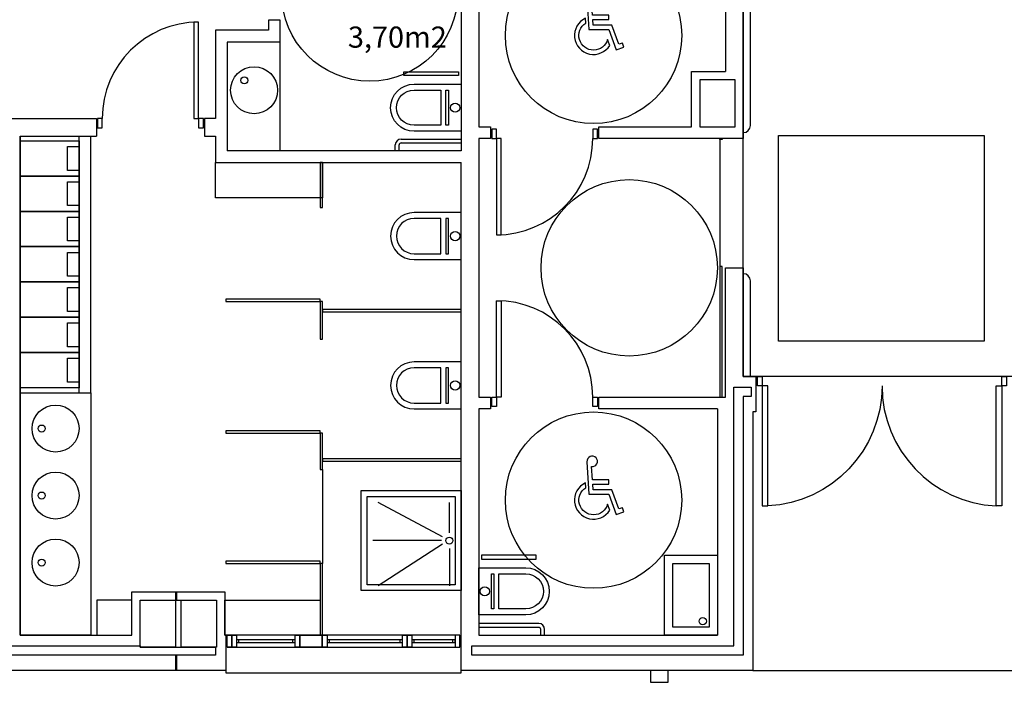
# Model space of a CAD drawing. Units: millimetres. Extents: x -26579 to -10535, y 8649 to 16131.
# Drawn here: x -17126 to -17112, y 14477 to 14486 of the extents above; entities that cross this region are included whole.
import ezdxf
from ezdxf.enums import TextEntityAlignment as Align

# ---------------------------------------------------------------- set-up
doc = ezdxf.new("R2010")
doc.units = ezdxf.units.MM
doc.layers.add('2', color=9, linetype='Continuous')
doc.styles.add('ROMANS', font='txt')

msp = doc.modelspace()

# ---------------------------------------------------------------- linework, layer by layer
at = {"layer": '2', "color": 252}
for p, q in [((-17115.958, 14487.603), (-17115.958, 14484.052)), ((-17115.958, 14480.812), (-17115.958, 14487.603)), ((-17115.862, 14484.228), (-17115.862, 14487.459)), ((-17119.798, 14487.292), (-17119.798, 14483.884)), ((-17119.558, 14487.292), (-17119.558, 14484.212)), ((-17116.198, 14487.292), (-17116.198, 14484.964)), ((-17123.434, 14485.636), (-17123.434, 14484.324)), ((-17123.37, 14485.636), (-17123.434, 14485.636)), ((-17123.37, 14484.324), (-17123.37, 14485.636)), ((-17122.26, 14485.66), (-17122.42, 14485.66)), ((-17122.42, 14485.66), (-17122.42, 14485.524)), ((-17122.26, 14485.364), (-17122.26, 14485.66)), ((-17123.14, 14485.524), (-17123.14, 14484.324)), ((-17122.42, 14485.524), (-17123.14, 14485.524)), ((-17122.98, 14485.364), (-17122.98, 14483.884)), ((-17122.26, 14485.364), (-17122.98, 14485.364)), ((-17122.26, 14483.884), (-17122.26, 14485.364)), ((-17120.578, 14484.909), (-17120.578, 14484.961)), ((-17120.578, 14484.961), (-17119.832, 14484.961)), ((-17119.832, 14484.909), (-17120.578, 14484.909)), ((-17119.832, 14484.961), (-17119.832, 14484.909)), ((-17116.662, 14484.212), (-17116.662, 14484.964)), ((-17116.662, 14484.964), (-17116.198, 14484.964)), ((-17116.07, 14484.852), (-17116.55, 14484.852)), ((-17116.55, 14484.852), (-17116.55, 14484.212)), ((-17116.07, 14484.212), (-17116.07, 14484.852)), ((-17127.074, 14484.324), (-17124.762, 14484.324)), ((-17124.762, 14484.324), (-17124.762, 14484.084)), ((-17124.682, 14484.324), (-17124.746, 14484.324)), ((-17124.746, 14484.324), (-17124.746, 14484.196)), ((-17124.746, 14484.196), (-17124.682, 14484.196)), ((-17124.682, 14484.196), (-17124.682, 14484.324)), ((-17123.434, 14484.324), (-17123.37, 14484.324)), ((-17123.37, 14484.324), (-17123.37, 14484.196)), ((-17123.306, 14484.324), (-17123.37, 14484.324)), ((-17123.37, 14484.196), (-17123.306, 14484.196)), ((-17123.306, 14484.196), (-17123.306, 14484.324)), ((-17123.14, 14484.324), (-17123.29, 14484.324)), ((-17123.29, 14484.324), (-17123.29, 14484.084)), ((-17119.558, 14484.212), (-17119.398, 14484.212)), ((-17119.398, 14484.212), (-17119.398, 14484.052)), ((-17117.926, 14484.052), (-17117.926, 14484.212)), ((-17117.926, 14484.212), (-17116.662, 14484.212)), ((-17116.55, 14484.212), (-17116.07, 14484.212)), ((-17125.798, 14484.084), (-17124.762, 14484.084)), ((-17125.798, 14480.585), (-17125.798, 14484.084)), ((-17125.798, 14484.084), (-17125.798, 14477.292)), ((-17124.998, 14480.592), (-17124.998, 14484.084)), ((-17124.838, 14480.592), (-17124.838, 14484.084)), ((-17123.29, 14484.084), (-17123.14, 14484.084)), ((-17123.14, 14484.084), (-17123.14, 14483.724)), ((-17119.382, 14484.18), (-17119.382, 14484.052)), ((-17119.318, 14484.18), (-17119.382, 14484.18)), ((-17119.318, 14484.052), (-17119.318, 14484.18)), ((-17117.942, 14484.18), (-17118.006, 14484.18)), ((-17118.006, 14484.18), (-17118.006, 14484.052)), ((-17117.942, 14484.052), (-17117.942, 14484.18)), ((-17115.958, 14484.132), (-17115.958, 14484.132)), ((-17115.478, 14484.092), (-17112.678, 14484.092)), ((-17115.478, 14481.292), (-17115.478, 14484.092)), ((-17112.678, 14484.092), (-17112.678, 14481.292)), ((-17125.798, 14484.02), (-17124.998, 14484.02)), ((-17125.798, 14483.54), (-17125.798, 14484.02)), ((-17125.153, 14483.942), (-17124.998, 14483.942)), ((-17125.153, 14483.618), (-17125.153, 14483.942)), ((-17124.998, 14484.02), (-17124.998, 14483.54)), ((-17124.998, 14483.942), (-17124.998, 14483.618)), ((-17120.694, 14483.884), (-17120.694, 14483.964)), ((-17120.642, 14483.884), (-17120.642, 14483.964)), ((-17120.614, 14484.044), (-17119.798, 14484.044)), ((-17120.614, 14483.992), (-17119.798, 14483.992)), ((-17119.398, 14484.052), (-17119.558, 14484.052)), ((-17119.558, 14484.052), (-17119.558, 14480.533)), ((-17119.382, 14484.052), (-17119.318, 14484.052)), ((-17119.318, 14484.052), (-17119.318, 14482.74)), ((-17119.254, 14484.052), (-17119.318, 14484.052)), ((-17119.254, 14482.74), (-17119.254, 14484.052)), ((-17118.006, 14484.052), (-17117.942, 14484.052)), ((-17116.198, 14484.052), (-17117.926, 14484.052)), ((-17116.278, 14484.052), (-17116.278, 14480.533)), ((-17116.278, 14484.036), (-17116.278, 14484.052)), ((-17116.278, 14484.052), (-17116.246, 14484.052)), ((-17116.246, 14484.036), (-17116.278, 14484.036)), ((-17116.246, 14484.052), (-17116.246, 14484.036)), ((-17115.958, 14484.052), (-17116.198, 14484.052)), ((-17116.198, 14484.052), (-17116.198, 14484.052)), ((-17119.798, 14483.884), (-17122.98, 14483.884)), ((-17123.14, 14483.724), (-17119.798, 14483.724)), ((-17123.14, 14483.244), (-17123.14, 14483.724)), ((-17123.14, 14483.724), (-17121.686, 14483.724)), ((-17121.686, 14483.724), (-17121.718, 14483.724)), ((-17121.718, 14483.724), (-17121.718, 14483.115)), ((-17121.686, 14483.115), (-17121.686, 14483.724)), ((-17121.686, 14483.724), (-17121.686, 14483.244)), ((-17119.798, 14477.292), (-17119.798, 14483.724)), ((-17125.798, 14483.54), (-17124.998, 14483.54)), ((-17125.798, 14483.06), (-17125.798, 14483.54)), ((-17124.998, 14483.54), (-17125.798, 14483.54)), ((-17124.998, 14483.618), (-17125.153, 14483.618)), ((-17124.998, 14483.54), (-17124.998, 14483.06)), ((-17125.153, 14483.462), (-17124.998, 14483.462)), ((-17125.153, 14483.138), (-17125.153, 14483.462)), ((-17124.998, 14483.462), (-17124.998, 14483.138)), ((-17124.998, 14483.138), (-17125.153, 14483.138)), ((-17121.686, 14483.244), (-17123.14, 14483.244)), ((-17125.798, 14483.06), (-17124.998, 14483.06)), ((-17125.798, 14482.58), (-17125.798, 14483.06)), ((-17124.998, 14483.06), (-17125.798, 14483.06)), ((-17124.998, 14483.06), (-17124.998, 14482.58)), ((-17121.718, 14483.115), (-17121.686, 14483.115)), ((-17125.153, 14482.982), (-17124.998, 14482.982)), ((-17125.153, 14482.658), (-17125.153, 14482.982)), ((-17124.998, 14482.982), (-17124.998, 14482.658)), ((-17119.318, 14482.74), (-17119.254, 14482.74)), ((-17124.998, 14482.658), (-17125.153, 14482.658)), ((-17125.798, 14482.58), (-17124.998, 14482.58)), ((-17125.798, 14482.1), (-17125.798, 14482.58)), ((-17124.998, 14482.58), (-17125.798, 14482.58)), ((-17125.153, 14482.502), (-17124.998, 14482.502)), ((-17125.153, 14482.178), (-17125.153, 14482.502)), ((-17124.998, 14482.58), (-17124.998, 14482.1)), ((-17124.998, 14482.502), (-17124.998, 14482.178)), ((-17116.246, 14482.308), (-17116.278, 14482.308)), ((-17116.278, 14482.308), (-17116.278, 14480.533)), ((-17116.246, 14480.533), (-17116.246, 14482.308)), ((-17116.198, 14482.292), (-17115.958, 14482.292)), ((-17116.198, 14480.533), (-17116.198, 14482.292)), ((-17115.958, 14482.292), (-17115.958, 14480.812)), ((-17115.958, 14482.212), (-17115.958, 14482.212)), ((-17125.798, 14482.1), (-17124.998, 14482.1)), ((-17125.798, 14481.62), (-17125.798, 14482.1)), ((-17124.998, 14482.1), (-17125.798, 14482.1)), ((-17124.998, 14482.178), (-17125.153, 14482.178)), ((-17124.998, 14482.1), (-17124.998, 14481.62)), ((-17115.862, 14480.812), (-17115.862, 14482.116)), ((-17125.153, 14482.022), (-17124.998, 14482.022)), ((-17125.153, 14481.698), (-17125.153, 14482.022)), ((-17124.998, 14482.022), (-17124.998, 14481.698)), ((-17121.718, 14481.867), (-17122.998, 14481.867)), ((-17122.998, 14481.867), (-17122.998, 14481.835)), ((-17122.998, 14481.835), (-17121.718, 14481.835)), ((-17121.718, 14481.835), (-17121.718, 14481.867)), ((-17121.686, 14481.835), (-17121.718, 14481.835)), ((-17121.718, 14481.835), (-17121.718, 14481.323)), ((-17121.686, 14481.323), (-17121.686, 14481.835)), ((-17119.318, 14480.533), (-17119.318, 14481.845)), ((-17119.318, 14481.845), (-17119.254, 14481.845)), ((-17119.254, 14481.845), (-17119.254, 14480.533)), ((-17124.998, 14481.698), (-17125.153, 14481.698)), ((-17119.798, 14481.724), (-17121.686, 14481.724)), ((-17121.686, 14481.724), (-17121.686, 14481.692)), ((-17121.686, 14481.692), (-17119.798, 14481.692)), ((-17119.798, 14481.692), (-17119.798, 14481.724)), ((-17125.798, 14481.62), (-17124.998, 14481.62)), ((-17125.798, 14481.14), (-17125.798, 14481.62)), ((-17124.998, 14481.62), (-17125.798, 14481.62)), ((-17125.153, 14481.542), (-17124.998, 14481.542)), ((-17125.153, 14481.218), (-17125.153, 14481.542)), ((-17124.998, 14481.62), (-17124.998, 14481.14)), ((-17124.998, 14481.542), (-17124.998, 14481.218)), ((-17121.718, 14481.323), (-17121.686, 14481.323)), ((-17112.678, 14481.292), (-17115.478, 14481.292)), ((-17125.798, 14481.14), (-17124.998, 14481.14)), ((-17125.798, 14480.66), (-17125.798, 14481.14)), ((-17124.998, 14481.14), (-17125.798, 14481.14)), ((-17124.998, 14481.218), (-17125.153, 14481.218)), ((-17124.998, 14481.14), (-17124.998, 14480.66)), ((-17125.153, 14481.062), (-17124.998, 14481.062)), ((-17125.153, 14480.738), (-17125.153, 14481.062)), ((-17124.998, 14481.062), (-17124.998, 14480.738)), ((-17124.998, 14480.738), (-17125.153, 14480.738)), ((-17115.958, 14480.812), (-17115.789, 14480.812)), ((-17109.718, 14480.812), (-17115.958, 14480.812)), ((-17115.789, 14480.812), (-17115.789, 14480.332)), ((-17124.998, 14480.66), (-17125.798, 14480.66)), ((-17125.798, 14480.592), (-17124.838, 14480.592)), ((-17125.798, 14477.292), (-17125.798, 14480.592)), ((-17124.838, 14480.592), (-17124.838, 14477.292)), ((-17116.086, 14477.148), (-17116.086, 14480.668)), ((-17116.086, 14480.668), (-17115.851, 14480.668)), ((-17115.851, 14480.668), (-17115.851, 14480.54)), ((-17119.558, 14480.533), (-17119.398, 14480.533)), ((-17119.398, 14480.533), (-17119.398, 14480.373)), ((-17119.382, 14480.405), (-17119.382, 14480.533)), ((-17119.382, 14480.533), (-17119.318, 14480.533)), ((-17119.254, 14480.533), (-17119.318, 14480.533)), ((-17119.318, 14480.533), (-17119.318, 14480.405)), ((-17118.006, 14480.533), (-17117.942, 14480.533)), ((-17118.006, 14480.405), (-17118.006, 14480.533)), ((-17117.942, 14480.533), (-17117.942, 14480.405)), ((-17117.926, 14480.373), (-17117.926, 14480.533)), ((-17117.926, 14480.533), (-17116.198, 14480.533)), ((-17116.278, 14480.533), (-17116.246, 14480.533)), ((-17115.851, 14480.54), (-17115.958, 14480.54)), ((-17115.958, 14480.54), (-17115.958, 14477.02)), ((-17119.398, 14480.373), (-17119.558, 14480.373)), ((-17119.558, 14480.373), (-17119.558, 14477.292)), ((-17119.318, 14480.405), (-17119.382, 14480.405)), ((-17117.942, 14480.405), (-17118.006, 14480.405)), ((-17116.31, 14480.373), (-17117.926, 14480.373)), ((-17116.31, 14480.373), (-17116.31, 14477.292)), ((-17115.789, 14480.332), (-17115.83, 14480.332)), ((-17115.83, 14480.332), (-17115.83, 14476.812)), ((-17121.718, 14480.075), (-17122.998, 14480.075)), ((-17122.998, 14480.075), (-17122.998, 14480.043)), ((-17122.998, 14480.043), (-17121.718, 14480.043)), ((-17121.718, 14480.043), (-17121.718, 14480.075)), ((-17121.686, 14480.043), (-17121.718, 14480.043)), ((-17121.718, 14480.043), (-17121.718, 14479.549)), ((-17121.686, 14479.549), (-17121.686, 14480.043)), ((-17119.798, 14479.692), (-17121.686, 14479.692)), ((-17121.686, 14479.692), (-17121.686, 14479.66)), ((-17121.686, 14479.66), (-17119.798, 14479.66)), ((-17119.798, 14479.66), (-17119.798, 14479.692)), ((-17121.718, 14479.549), (-17121.686, 14479.549)), ((-17121.686, 14479.549), (-17121.686, 14478.269)), ((-17121.158, 14479.26), (-17119.798, 14479.26)), ((-17121.158, 14477.9), (-17121.158, 14479.26)), ((-17119.798, 14479.26), (-17119.798, 14477.9)), ((-17121.078, 14479.18), (-17119.878, 14479.18)), ((-17121.078, 14477.98), (-17121.078, 14479.18)), ((-17119.878, 14479.18), (-17119.878, 14477.98)), ((-17120.051, 14478.63), (-17120.929, 14479.1)), ((-17119.958, 14478.685), (-17119.958, 14479.1)), ((-17120.063, 14478.58), (-17120.998, 14478.58)), ((-17120.063, 14478.58), (-17120.998, 14478.58)), ((-17120.051, 14478.531), (-17120.929, 14477.964)), ((-17119.958, 14478.475), (-17119.958, 14477.964)), ((-17121.718, 14478.301), (-17122.998, 14478.301)), ((-17122.998, 14478.301), (-17122.998, 14478.269)), ((-17121.718, 14478.269), (-17121.718, 14478.301)), ((-17118.777, 14478.381), (-17119.523, 14478.381)), ((-17119.523, 14478.381), (-17119.523, 14478.329)), ((-17119.523, 14478.329), (-17118.777, 14478.329)), ((-17118.777, 14478.329), (-17118.777, 14478.381)), ((-17117.03, 14478.381), (-17116.31, 14478.381)), ((-17117.03, 14477.292), (-17117.03, 14478.381)), ((-17116.31, 14478.381), (-17116.31, 14477.292)), ((-17122.998, 14478.269), (-17121.718, 14478.269)), ((-17121.686, 14478.269), (-17121.718, 14478.269)), ((-17121.718, 14478.269), (-17121.718, 14477.292)), ((-17121.686, 14477.292), (-17121.686, 14478.269)), ((-17116.918, 14478.269), (-17116.422, 14478.269)), ((-17116.918, 14477.404), (-17116.918, 14478.269)), ((-17116.422, 14478.269), (-17116.422, 14477.404)), ((-17119.798, 14477.9), (-17121.158, 14477.9)), ((-17119.878, 14477.98), (-17121.078, 14477.98)), ((-17124.278, 14477.772), (-17124.758, 14477.772)), ((-17124.758, 14477.772), (-17124.758, 14477.292)), ((-17124.278, 14477.292), (-17124.278, 14477.884)), ((-17124.278, 14477.884), (-17123.014, 14477.884)), ((-17124.278, 14477.292), (-17124.278, 14477.772)), ((-17124.166, 14477.772), (-17123.686, 14477.772)), ((-17124.166, 14477.132), (-17124.166, 14477.772)), ((-17123.686, 14477.884), (-17123.686, 14477.772)), ((-17123.686, 14477.772), (-17123.686, 14477.132)), ((-17123.67, 14477.884), (-17123.67, 14477.772)), ((-17123.67, 14477.772), (-17123.606, 14477.772)), ((-17123.606, 14477.772), (-17123.126, 14477.772)), ((-17123.606, 14477.132), (-17123.606, 14477.772)), ((-17123.126, 14477.772), (-17123.126, 14477.132)), ((-17123.014, 14477.884), (-17123.014, 14477.292)), ((-17123.014, 14477.772), (-17121.718, 14477.772)), ((-17123.014, 14477.292), (-17123.014, 14477.772)), ((-17121.718, 14477.772), (-17121.718, 14477.292)), ((-17118.742, 14477.452), (-17119.558, 14477.452)), ((-17118.742, 14477.4), (-17119.558, 14477.4)), ((-17118.714, 14477.292), (-17118.714, 14477.372)), ((-17118.662, 14477.292), (-17118.662, 14477.372)), ((-17116.422, 14477.404), (-17116.918, 14477.404)), ((-17125.798, 14477.292), (-17125.798, 14477.292)), ((-17125.798, 14477.292), (-17125.798, 14477.292)), ((-17124.838, 14477.292), (-17125.798, 14477.292)), ((-17125.798, 14477.292), (-17124.278, 14477.292)), ((-17124.758, 14477.292), (-17124.278, 14477.292)), ((-17123.014, 14477.292), (-17122.999, 14477.292)), ((-17121.718, 14477.292), (-17123.014, 14477.292)), ((-17122.999, 14477.292), (-17122.999, 14476.812)), ((-17122.823, 14477.196), (-17122.823, 14477.228)), ((-17122.087, 14477.196), (-17122.087, 14477.228)), ((-17121.718, 14477.292), (-17121.686, 14477.292)), ((-17121.591, 14477.196), (-17121.591, 14477.228)), ((-17120.628, 14477.196), (-17120.628, 14477.228)), ((-17120.436, 14477.196), (-17120.436, 14477.228)), ((-17119.91, 14477.196), (-17119.91, 14477.228)), ((-17119.798, 14476.812), (-17119.798, 14477.292)), ((-17119.558, 14477.292), (-17116.31, 14477.292)), ((-17116.31, 14477.292), (-17117.03, 14477.292)), ((-17116.342, 14477.292), (-17116.342, 14477.292)), ((-17126.228, 14477.148), (-17124.166, 14477.148)), ((-17124.166, 14477.148), (-17124.166, 14477.132)), ((-17124.166, 14477.132), (-17123.143, 14477.132)), ((-17123.686, 14477.132), (-17124.166, 14477.132)), ((-17123.126, 14477.132), (-17123.606, 14477.132)), ((-17123.143, 14477.132), (-17123.143, 14477.02)), ((-17119.654, 14477.148), (-17116.086, 14477.148)), ((-17119.654, 14477.02), (-17119.654, 14477.148)), ((-17116.086, 14477.148), (-17116.086, 14477.148)), ((-17116.086, 14477.148), (-17116.086, 14477.148)), ((-17116.086, 14477.148), (-17116.086, 14477.148)), ((-17116.086, 14477.148), (-17116.086, 14477.148)), ((-17123.143, 14477.02), (-17126.228, 14477.02)), ((-17123.686, 14477.02), (-17123.686, 14476.812)), ((-17123.67, 14477.02), (-17123.67, 14476.812)), ((-17115.958, 14477.02), (-17119.654, 14477.02)), ((-17122.999, 14476.812), (-17126.372, 14476.812)), ((-17115.83, 14476.812), (-17119.798, 14476.812)), ((-17116.979, 14476.812), (-17117.219, 14476.812)), ((-17117.219, 14476.812), (-17117.219, 14476.652)), ((-17116.979, 14476.652), (-17116.979, 14476.812)), ((-17115.83, 14476.812), (-17109.83, 14476.812)), ((-17117.219, 14476.652), (-17116.979, 14476.652))]:
    msp.add_line(p, q, dxfattribs=at)
for points in [[(-17117.789, 14485.669), (-17117.789, 14485.729), (-17118.011, 14485.729), (-17118.022, 14485.91, 2.732409), (-17118.086, 14485.977), (-17118.059, 14485.534), (-17117.788, 14485.534), (-17117.69, 14485.258), (-17117.585, 14485.294), (-17117.604, 14485.35), (-17117.653, 14485.334), (-17117.746, 14485.593), (-17118.003, 14485.593), (-17118.007, 14485.669)], [(-17118.103, 14485.622), (-17118.107, 14485.688, 1.342318), (-17117.775, 14485.319), (-17117.804, 14485.4, -1.455177)], [(-17120.438, 14484.791), (-17119.798, 14484.791), (-17119.798, 14484.151), (-17120.438, 14484.151, -1)], [(-17120.438, 14484.711), (-17120.073, 14484.711), (-17120.073, 14484.231), (-17120.438, 14484.231, -1)], [(-17120.438, 14482.404), (-17119.798, 14482.404), (-17119.798, 14483.044), (-17120.438, 14483.044, 1)], [(-17120.438, 14482.484), (-17120.073, 14482.484), (-17120.073, 14482.964), (-17120.438, 14482.964, 1)], [(-17120.438, 14480.372), (-17119.798, 14480.372), (-17119.798, 14481.012), (-17120.438, 14481.012, 1)], [(-17120.438, 14480.452), (-17120.073, 14480.452), (-17120.073, 14480.932), (-17120.438, 14480.932, 1)], [(-17117.789, 14479.346), (-17117.789, 14479.406), (-17118.011, 14479.406), (-17118.022, 14479.587, 2.732409), (-17118.086, 14479.654), (-17118.059, 14479.21), (-17117.788, 14479.21), (-17117.69, 14478.935), (-17117.585, 14478.97), (-17117.604, 14479.027), (-17117.653, 14479.011), (-17117.746, 14479.27), (-17118.003, 14479.27), (-17118.007, 14479.346)], [(-17118.103, 14479.299), (-17118.107, 14479.365, 1.342318), (-17117.775, 14478.995), (-17117.804, 14479.077, -1.455177)], [(-17118.918, 14477.57), (-17119.558, 14477.57), (-17119.558, 14478.21), (-17118.918, 14478.21, -1)], [(-17118.918, 14477.65), (-17119.283, 14477.65), (-17119.283, 14478.13), (-17118.918, 14478.13, -1)]]:
    msp.add_lwpolyline(points, format="xyb", close=True, dxfattribs=at)
for points in [[(-17119.97, 14484.711), (-17119.97, 14484.231), (-17120.005, 14484.231), (-17120.005, 14484.711)], [(-17119.97, 14482.484), (-17119.97, 14482.964), (-17120.005, 14482.964), (-17120.005, 14482.484)], [(-17119.97, 14480.452), (-17119.97, 14480.932), (-17120.005, 14480.932), (-17120.005, 14480.452)], [(-17115.702, 14480.684), (-17115.766, 14480.684), (-17115.766, 14480.812), (-17115.702, 14480.812)], [(-17112.374, 14480.684), (-17112.438, 14480.684), (-17112.438, 14480.812), (-17112.374, 14480.812)], [(-17115.622, 14480.684), (-17115.702, 14480.684), (-17115.702, 14479.052), (-17115.622, 14479.052)], [(-17112.518, 14480.684), (-17112.438, 14480.684), (-17112.438, 14479.052), (-17112.518, 14479.052)], [(-17119.386, 14477.65), (-17119.386, 14478.13), (-17119.351, 14478.13), (-17119.351, 14477.65)], [(-17122.983, 14477.132), (-17122.983, 14477.292), (-17122.919, 14477.292), (-17122.919, 14477.132)], [(-17122.919, 14477.132), (-17122.919, 14477.292), (-17122.855, 14477.292), (-17122.855, 14477.132)], [(-17122.055, 14477.132), (-17122.055, 14477.292), (-17121.991, 14477.292), (-17121.991, 14477.132)], [(-17121.991, 14477.132), (-17121.991, 14477.292), (-17121.687, 14477.292), (-17121.687, 14477.132)], [(-17121.687, 14477.132), (-17121.687, 14477.292), (-17121.623, 14477.292), (-17121.623, 14477.132)], [(-17120.596, 14477.132), (-17120.596, 14477.292), (-17120.532, 14477.292), (-17120.532, 14477.132)], [(-17120.532, 14477.132), (-17120.532, 14477.292), (-17120.468, 14477.292), (-17120.468, 14477.132)], [(-17120.468, 14477.196), (-17119.878, 14477.196), (-17119.878, 14477.228), (-17120.468, 14477.228)], [(-17119.814, 14477.132), (-17119.814, 14477.292), (-17119.878, 14477.292), (-17119.878, 14477.132)]]:
    msp.add_lwpolyline(points, close=True, dxfattribs=at)
for points in [[(-17114.07, 14480.684, -0.398957), (-17115.622, 14479.052, 0.949917)], [(-17114.07, 14480.684, 0.398957), (-17112.518, 14479.052, -0.949917)]]:
    msp.add_lwpolyline(points, format="xyb", dxfattribs=at)
for points in [[(-17119.814, 14477.292), (-17122.983, 14477.292)], [(-17122.055, 14477.228), (-17122.855, 14477.228), (-17122.855, 14477.196), (-17122.055, 14477.196)], [(-17121.623, 14477.196), (-17120.596, 14477.196), (-17120.596, 14477.228), (-17121.623, 14477.228)], [(-17122.983, 14477.132), (-17119.814, 14477.132)], [(-17122.999, 14476.812), (-17122.999, 14476.78), (-17119.798, 14476.78), (-17119.798, 14476.812)]]:
    msp.add_lwpolyline(points, dxfattribs=at)
for centre, radius in [((-17121.042, 14486.031), 1.2), ((-17117.996, 14485.454), 1.2), ((-17122.615, 14484.709), 0.32), ((-17122.748, 14484.843), 0.048), ((-17119.879, 14484.471), 0.0632), ((-17117.511, 14482.292), 1.2), ((-17119.879, 14482.724), 0.0632), ((-17119.879, 14480.692), 0.0632), ((-17125.318, 14480.105), 0.32), ((-17117.996, 14479.131), 1.2), ((-17125.507, 14480.105), 0.048), ((-17125.318, 14479.193), 0.32), ((-17125.507, 14479.193), 0.048), ((-17125.318, 14478.281), 0.32), ((-17119.958, 14478.58), 0.048), ((-17125.507, 14478.281), 0.048), ((-17119.476, 14477.89), 0.0632), ((-17116.51, 14477.484), 0.0495)]:
    msp.add_circle(centre, radius, dxfattribs=at)
for centre, radius, start, end in [((-17123.37, 14484.324), 1.312, 90, 180), ((-17115.958, 14484.228), 0.096, 270, 0), ((-17120.614, 14483.964), 0.08, 90, 180), ((-17120.614, 14483.964), 0.028, 90, 180), ((-17119.318, 14484.052), 1.312, 270, 0), ((-17115.958, 14482.116), 0.096, 0, 90), ((-17119.318, 14480.533), 1.312, 0, 90), ((-17118.742, 14477.372), 0.08, 0, 90), ((-17118.742, 14477.372), 0.028, 0, 90)]:
    msp.add_arc(centre, radius, start, end, dxfattribs=at)

# ---------------------------------------------------------------- texts
at = {"layer": '2', "color": 252, "style": 'ROMANS'}
msp.add_text('3,70m2', height=0.288, dxfattribs=at).set_placement((-17120.666, 14485.287), align=Align.CENTER)

doc.saveas('drawing.dxf')
